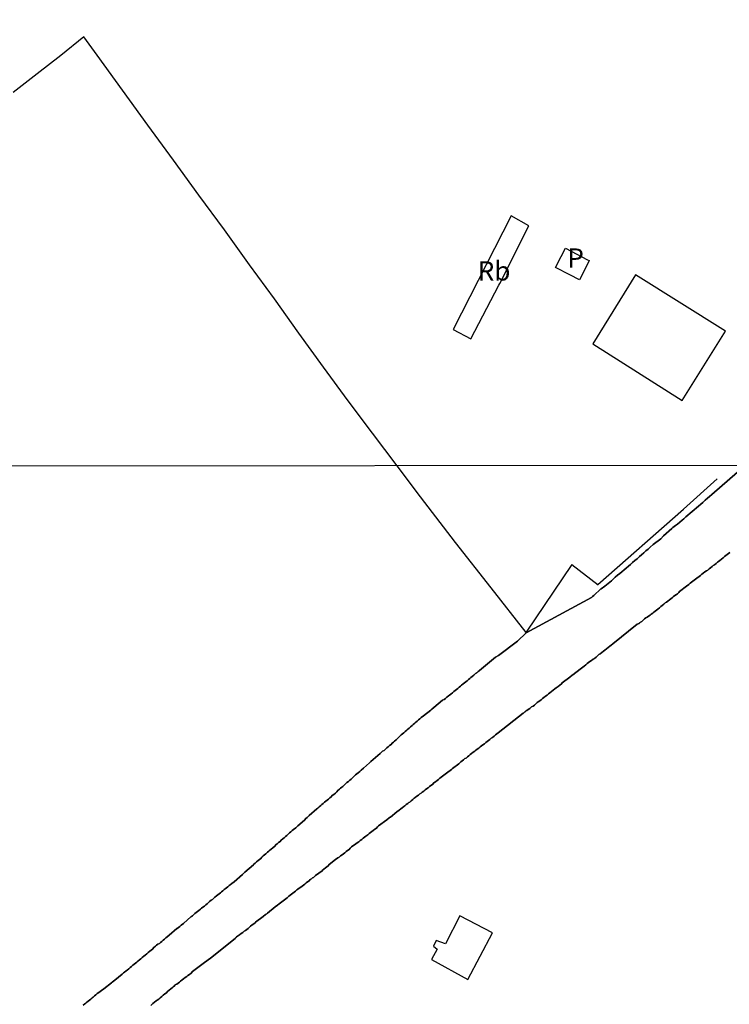
# Model space of a CAD drawing. Units: millimetres. Extents: x 187960 to 190372, y 1657660 to 1660434.
# Drawn here: x 188075 to 188168, y 1658699 to 1658827 of the extents above; entities that cross this region are included whole.
import ezdxf
from ezdxf.enums import TextEntityAlignment as Align

# ---------------------------------------------------------------- set-up
doc = ezdxf.new("R2010")
doc.units = ezdxf.units.MM
for name, color, linetype in [('IMAGEM', 7, 'Continuous'), ('V-EDIFICACAO', 81, 'Continuous'), ('V-LOTE', 1, 'Continuous'), ('V-NOME_DOS_LOGRADOUROS', 2, 'Continuous'), ('V-REFERENCIA', 2, 'Continuous'), ('V-TESTADA', 5, 'Continuous'), ('X-LIMITE_1000', 7, 'Continuous')]:
    doc.layers.add(name, color=color, linetype=linetype)
picture_1 = doc.add_image_def('image1.jpg', size_in_pixel=(4018, 4621))

msp = doc.modelspace()

# ---------------------------------------------------------------- linework, layer by layer
at = {"layer": 'V-EDIFICACAO'}
for points in [[(188131.94, 1658786.95), (188134.21, 1658785.72), (188137.89, 1658792.72), (188138.01, 1658792.97), (188141.82, 1658800.5), (188139.52, 1658801.77), (188131.94, 1658786.95)], [(188146.6, 1658797.57), (188149.46, 1658796.06), (188149.7, 1658795.95), (188148.64, 1658793.82), (188148.43, 1658793.44), (188147.19, 1658794.08), (188145.29, 1658795.05), (188146.03, 1658796.46), (188146.6, 1658797.57)], [(188155.73, 1658794.07), (188150.16, 1658785.07), (188161.85, 1658777.69), (188167.51, 1658786.74), (188155.73, 1658794.07)], [(188132.79, 1658710.38), (188130.91, 1658706.72), (188129.7, 1658707.14), (188129.36, 1658706.4), (188129.82, 1658706.02), (188129.07, 1658704.67), (188133.83, 1658702.05), (188137.05, 1658708.15), (188132.79, 1658710.38)]]:
    msp.add_lwpolyline(points, close=True, dxfattribs=at)
at = {"layer": 'V-LOTE'}
for points in [[(188124.59, 1658769.15), (188121.38, 1658773.41), (188118.18, 1658777.62), (188114.97, 1658782.04), (188111.76, 1658786.46), (188108.55, 1658790.93), (188105.28, 1658795.4), (188102.01, 1658799.95), (188098.68, 1658804.5), (188095.35, 1658809.06), (188092.02, 1658813.62), (188088.71, 1658818.2), (188085.4, 1658822.76), (188083.65, 1658825.16), (188080.63, 1658822.74), (188077.55, 1658820.32), (188074.43, 1658817.88)], [(188141.44, 1658747.36), (188136.87, 1658753.21), (188132.23, 1658759.13), (188127.66, 1658765.08), (188124.59, 1658769.15)], [(188150.85, 1658753.64), (188162.01, 1658763.5), (188166.43, 1658767.45)], [(188147.43, 1658756.27), (188141.44, 1658747.44), (188141.44, 1658747.31)], [(188147.43, 1658756.27), (188150.89, 1658753.61)]]:
    msp.add_lwpolyline(points, dxfattribs=at)
at = {"layer": 'V-REFERENCIA'}
for points in [[(188170.1, 1658769.2), (188165.75, 1658765.41), (188165.73, 1658765.39), (188165.41, 1658765.13), (188165.16, 1658764.9), (188164.86, 1658764.65), (188164.54, 1658764.37), (188164.27, 1658764.14), (188163.97, 1658763.88), (188163.71, 1658763.67), (188163.41, 1658763.41), (188163.16, 1658763.18), (188162.88, 1658762.97), (188162.6, 1658762.71), (188162.35, 1658762.5), (188162.07, 1658762.24), (188161.84, 1658762.05), (188161.54, 1658761.8), (188161.24, 1658761.54), (188160.99, 1658761.35), (188160.65, 1658761.09), (188160.5, 1658760.95), (188159.39, 1658759.99), (188159.05, 1658759.63), (188158.08, 1658758.88), (188157.65, 1658758.52), (188157.39, 1658758.25), (188157.12, 1658758.03), (188156.84, 1658757.78), (188156.54, 1658757.52), (188156.27, 1658757.29), (188155.95, 1658757.01), (188155.67, 1658756.78), (188155.35, 1658756.5), (188155.08, 1658756.27), (188154.82, 1658756.03), (188154.53, 1658755.76), (188154.25, 1658755.55), (188153.97, 1658755.31), (188153.72, 1658755.08), (188153.42, 1658754.88), (188153.1, 1658754.61), (188152.82, 1658754.35), (188152.63, 1658754.14), (188151.74, 1658753.42), (188151.25, 1658753.08), (188151.23, 1658753.06), (188150.29, 1658752.19), (188150.14, 1658752.06), (188150.08, 1658752.04), (188150.02, 1658751.93), (188141.47, 1658747.34), (188140.34, 1658746.25), (188137.86, 1658744.39), (188137.45, 1658744.17), (188135.35, 1658742.4), (188135.3, 1658742.39), (188135.19, 1658742.28), (188135.13, 1658742.25), (188135.11, 1658742.21), (188135.09, 1658742.21), (188135.02, 1658742.13), (188134.98, 1658742.11), (188134.92, 1658742.08), (188134.85, 1658742), (188134.6, 1658741.79), (188134.41, 1658741.64), (188134.24, 1658741.51), (188134.09, 1658741.36), (188133.94, 1658741.25), (188133.73, 1658741.08), (188133.56, 1658740.93), (188133.39, 1658740.81), (188133.24, 1658740.68), (188133.03, 1658740.51), (188132.86, 1658740.38), (188132.71, 1658740.23), (188132.54, 1658740.08), (188132.34, 1658739.92), (188132.2, 1658739.81), (188132, 1658739.66), (188131.83, 1658739.51), (188131.6, 1658739.34), (188131.45, 1658739.21), (188131.3, 1658739.09), (188131.11, 1658738.94), (188130.92, 1658738.77), (188130.73, 1658738.64), (188130.54, 1658738.54), (188130.52, 1658738.54), (188129.41, 1658737.6), (188129.11, 1658737.36), (188128.99, 1658737.22), (188128.05, 1658736.51), (188127.73, 1658736.26), (188127.56, 1658736.11), (188127.39, 1658735.96), (188127.22, 1658735.81), (188127.05, 1658735.66), (188126.9, 1658735.53), (188126.71, 1658735.36), (188126.71, 1658735.36), (188126.54, 1658735.22), (188126.35, 1658735.05), (188126.18, 1658734.9), (188126.01, 1658734.77), (188125.86, 1658734.62), (188125.65, 1658734.45), (188125.48, 1658734.28), (188125.31, 1658734.13), (188125.14, 1658734), (188124.94, 1658733.83), (188124.77, 1658733.68), (188124.62, 1658733.51), (188124.46, 1658733.36), (188124.26, 1658733.2), (188124.12, 1658733.07), (188123.94, 1658732.92), (188123.8, 1658732.77), (188123.58, 1658732.6), (188123.41, 1658732.43), (188123.24, 1658732.3), (188123.09, 1658732.15), (188122.88, 1658731.98), (188122.69, 1658731.86), (188122.52, 1658731.71), (188122.39, 1658731.56), (188121.45, 1658730.77), (188121.18, 1658730.54), (188120.99, 1658730.35), (188120.18, 1658729.66), (188119.88, 1658729.39), (188119.71, 1658729.24), (188119.5, 1658729.05), (188119.33, 1658728.9), (188119.16, 1658728.77), (188118.95, 1658728.58), (188118.76, 1658728.41), (188118.57, 1658728.24), (188118.42, 1658728.09), (188118.23, 1658727.92), (188118.04, 1658727.77), (188117.86, 1658727.6), (188117.69, 1658727.45), (188117.5, 1658727.28), (188117.35, 1658727.18), (188117.2, 1658727.03), (188117.06, 1658726.9), (188116.86, 1658726.73), (188116.72, 1658726.56), (188116.54, 1658726.41), (188116.31, 1658726.22), (188116.12, 1658726.07), (188115.97, 1658725.92), (188115.82, 1658725.77), (188115.61, 1658725.6), (188115.44, 1658725.48), (188115.27, 1658725.35), (188115.12, 1658725.2), (188114.91, 1658725.03), (188114.76, 1658724.9), (188114.61, 1658724.77), (188114.42, 1658724.6), (188114.22, 1658724.44), (188114.1, 1658724.33), (188113.1, 1658723.48), (188112.82, 1658723.2), (188112.68, 1658723.09), (188112.48, 1658722.88), (188111.61, 1658722.14), (188111.34, 1658721.88), (188111.06, 1658721.67), (188110.87, 1658721.5), (188110.7, 1658721.35), (188110.53, 1658721.2), (188110.36, 1658721.03), (188110.16, 1658720.88), (188110.02, 1658720.73), (188109.83, 1658720.56), (188109.65, 1658720.42), (188109.46, 1658720.24), (188109.29, 1658720.09), (188109.1, 1658719.95), (188108.93, 1658719.78), (188108.76, 1658719.63), (188108.61, 1658719.46), (188108.36, 1658719.24), (188108.13, 1658719.1), (188107.97, 1658718.95), (188107.83, 1658718.8), (188107.66, 1658718.67), (188107.45, 1658718.48), (188107.27, 1658718.33), (188107.1, 1658718.2), (188106.93, 1658718.04), (188106.76, 1658717.88), (188106.59, 1658717.74), (188106.42, 1658717.59), (188106.23, 1658717.42), (188106.04, 1658717.25), (188105.87, 1658717.1), (188105.81, 1658717.02), (188105.81, 1658717.02), (188104.7, 1658716.06), (188104.4, 1658715.78), (188103.29, 1658714.82), (188102.98, 1658714.59), (188102.78, 1658714.44), (188102.64, 1658714.33), (188102.47, 1658714.16), (188102.3, 1658714.04), (188102.12, 1658713.89), (188102, 1658713.8), (188101.83, 1658713.65), (188101.66, 1658713.53), (188101.49, 1658713.38), (188101.32, 1658713.23), (188101.15, 1658713.1), (188100.98, 1658712.97), (188100.77, 1658712.82), (188100.64, 1658712.67), (188100.47, 1658712.52), (188100.3, 1658712.4), (188100.09, 1658712.23), (188099.91, 1658712.08), (188099.75, 1658711.95), (188099.59, 1658711.82), (188099.41, 1658711.65), (188099.21, 1658711.5), (188099.04, 1658711.38), (188098.89, 1658711.25), (188098.68, 1658711.08), (188098.51, 1658710.93), (188098.34, 1658710.8), (188098.17, 1658710.66), (188098, 1658710.51), (188097.85, 1658710.36), (188097.71, 1658710.29), (188097.68, 1658710.28), (188096.66, 1658709.38), (188096.36, 1658709.14), (188096.19, 1658708.99), (188096, 1658708.85), (188095.83, 1658708.74), (188095.81, 1658708.72), (188094.81, 1658707.87), (188094.54, 1658707.63), (188094.37, 1658707.49), (188094.2, 1658707.34), (188094, 1658707.19), (188093.84, 1658707.04), (188093.66, 1658706.91), (188093.52, 1658706.78), (188093.3, 1658706.66), (188093.15, 1658706.53), (188093, 1658706.4), (188092.81, 1658706.23), (188092.6, 1658706.04), (188092.43, 1658705.89), (188092.26, 1658705.74), (188092.05, 1658705.57), (188091.86, 1658705.4), (188091.67, 1658705.25), (188091.49, 1658705.1), (188091.28, 1658704.93), (188091.09, 1658704.76), (188090.9, 1658704.61), (188090.71, 1658704.45), (188090.56, 1658704.34), (188090.39, 1658704.21), (188090.24, 1658704.06), (188090.05, 1658703.91), (188089.88, 1658703.76), (188089.69, 1658703.62), (188089.52, 1658703.47), (188089.32, 1658703.3), (188089.16, 1658703.17), (188088.98, 1658703.02), (188088.82, 1658702.91), (188088.67, 1658702.75), (188087.69, 1658701.98), (188087.37, 1658701.72), (188087.26, 1658701.62), (188086.26, 1658700.85), (188085.94, 1658700.62), (188085.77, 1658700.49), (188085.6, 1658700.36), (188085.41, 1658700.21), (188085.2, 1658700.04), (188085.03, 1658699.92), (188084.88, 1658699.77), (188084.73, 1658699.68), (188084.56, 1658699.51), (188084.39, 1658699.38), (188084.22, 1658699.24), (188084.05, 1658699.11), (188083.9, 1658698.96), (188083.76, 1658698.87), (188083.56, 1658698.7)], [(188083.56, 1658698.7), (188083.76, 1658698.87), (188083.9, 1658698.96), (188084.05, 1658699.11), (188084.22, 1658699.24), (188084.39, 1658699.38), (188084.56, 1658699.51), (188084.73, 1658699.68), (188084.88, 1658699.77), (188085.03, 1658699.92), (188085.2, 1658700.04), (188085.41, 1658700.21), (188085.6, 1658700.36), (188085.77, 1658700.49), (188085.94, 1658700.62), (188086.26, 1658700.85), (188087.26, 1658701.62), (188087.37, 1658701.72), (188087.69, 1658701.98), (188088.67, 1658702.75), (188088.82, 1658702.91), (188088.98, 1658703.02), (188089.16, 1658703.17), (188089.32, 1658703.3), (188089.52, 1658703.47), (188089.69, 1658703.62), (188089.88, 1658703.76), (188090.05, 1658703.91), (188090.24, 1658704.06), (188090.39, 1658704.21), (188090.56, 1658704.34), (188090.71, 1658704.45), (188090.9, 1658704.61), (188091.09, 1658704.76), (188091.28, 1658704.93), (188091.49, 1658705.1), (188091.67, 1658705.25), (188091.86, 1658705.4), (188092.05, 1658705.57), (188092.26, 1658705.74), (188092.43, 1658705.89), (188092.6, 1658706.04), (188092.81, 1658706.23), (188093, 1658706.4), (188093.15, 1658706.53), (188093.3, 1658706.66), (188093.52, 1658706.78), (188093.66, 1658706.91), (188093.84, 1658707.04), (188094, 1658707.19), (188094.2, 1658707.34), (188094.37, 1658707.49), (188094.54, 1658707.63), (188094.81, 1658707.87), (188095.81, 1658708.72), (188095.83, 1658708.74), (188096, 1658708.85), (188096.19, 1658708.99), (188096.36, 1658709.14), (188096.66, 1658709.38), (188097.68, 1658710.28), (188097.71, 1658710.29), (188097.85, 1658710.36), (188098, 1658710.51), (188098.17, 1658710.66), (188098.34, 1658710.8), (188098.51, 1658710.93), (188098.68, 1658711.08), (188098.89, 1658711.25), (188099.04, 1658711.38), (188099.21, 1658711.5), (188099.41, 1658711.65), (188099.59, 1658711.82), (188099.75, 1658711.95), (188099.91, 1658712.08), (188100.09, 1658712.23), (188100.3, 1658712.4), (188100.47, 1658712.52), (188100.64, 1658712.67), (188100.77, 1658712.82), (188100.98, 1658712.97), (188101.15, 1658713.1), (188101.32, 1658713.23), (188101.49, 1658713.38), (188101.66, 1658713.53), (188101.83, 1658713.65), (188102, 1658713.8), (188102.12, 1658713.89), (188102.3, 1658714.04), (188102.47, 1658714.16), (188102.64, 1658714.33), (188102.78, 1658714.44), (188102.98, 1658714.59), (188103.29, 1658714.82), (188104.4, 1658715.78), (188104.7, 1658716.06), (188105.81, 1658717.02), (188105.81, 1658717.02), (188105.87, 1658717.1), (188106.04, 1658717.25), (188106.23, 1658717.42), (188106.42, 1658717.59), (188106.59, 1658717.74), (188106.76, 1658717.88), (188106.93, 1658718.04), (188107.1, 1658718.2), (188107.27, 1658718.33), (188107.45, 1658718.48), (188107.66, 1658718.67), (188107.83, 1658718.8), (188107.97, 1658718.95), (188108.13, 1658719.1), (188108.36, 1658719.24), (188108.61, 1658719.46), (188108.76, 1658719.63), (188108.93, 1658719.78), (188109.1, 1658719.95), (188109.29, 1658720.09), (188109.46, 1658720.24), (188109.65, 1658720.42), (188109.83, 1658720.56), (188110.02, 1658720.73), (188110.16, 1658720.88), (188110.36, 1658721.03), (188110.53, 1658721.2), (188110.7, 1658721.35), (188110.87, 1658721.5), (188111.06, 1658721.67), (188111.34, 1658721.88), (188111.61, 1658722.14), (188112.48, 1658722.88), (188112.68, 1658723.09), (188112.82, 1658723.2), (188113.1, 1658723.48), (188114.1, 1658724.33), (188114.22, 1658724.44), (188114.42, 1658724.6), (188114.61, 1658724.77), (188114.76, 1658724.9), (188114.91, 1658725.03), (188115.12, 1658725.2), (188115.27, 1658725.35), (188115.44, 1658725.48), (188115.61, 1658725.6), (188115.82, 1658725.77), (188115.97, 1658725.92), (188116.12, 1658726.07), (188116.31, 1658726.22), (188116.54, 1658726.41), (188116.72, 1658726.56), (188116.86, 1658726.73), (188117.06, 1658726.9), (188117.2, 1658727.03), (188117.35, 1658727.18), (188117.5, 1658727.28), (188117.69, 1658727.45), (188117.86, 1658727.6), (188118.04, 1658727.77), (188118.23, 1658727.92), (188118.42, 1658728.09), (188118.57, 1658728.24), (188118.76, 1658728.41), (188118.95, 1658728.58), (188119.16, 1658728.77), (188119.33, 1658728.9), (188119.5, 1658729.05), (188119.71, 1658729.24), (188119.88, 1658729.39), (188120.18, 1658729.66), (188120.99, 1658730.35), (188121.18, 1658730.54), (188121.45, 1658730.77), (188122.39, 1658731.56), (188122.52, 1658731.71), (188122.69, 1658731.86), (188122.88, 1658731.98), (188123.09, 1658732.15), (188123.24, 1658732.3), (188123.41, 1658732.43), (188123.58, 1658732.6), (188123.8, 1658732.77), (188123.94, 1658732.92), (188124.12, 1658733.07), (188124.26, 1658733.2), (188124.46, 1658733.36), (188124.62, 1658733.51), (188124.77, 1658733.68), (188124.94, 1658733.83), (188125.14, 1658734), (188125.31, 1658734.13), (188125.48, 1658734.28), (188125.65, 1658734.45), (188125.86, 1658734.62), (188126.01, 1658734.77), (188126.18, 1658734.9), (188126.35, 1658735.05), (188126.54, 1658735.22), (188126.71, 1658735.36), (188126.71, 1658735.36), (188126.9, 1658735.53), (188127.05, 1658735.66), (188127.22, 1658735.81), (188127.39, 1658735.96), (188127.56, 1658736.11), (188127.73, 1658736.26), (188128.05, 1658736.51), (188128.99, 1658737.22), (188129.11, 1658737.36), (188129.41, 1658737.6), (188130.52, 1658738.54), (188130.54, 1658738.54), (188130.73, 1658738.64), (188130.92, 1658738.77), (188131.11, 1658738.94), (188131.3, 1658739.09), (188131.45, 1658739.21), (188131.6, 1658739.34), (188131.83, 1658739.51), (188132, 1658739.66), (188132.2, 1658739.81), (188132.34, 1658739.92), (188132.54, 1658740.08), (188132.71, 1658740.23), (188132.86, 1658740.38), (188133.03, 1658740.51), (188133.24, 1658740.68), (188133.39, 1658740.81), (188133.56, 1658740.93), (188133.73, 1658741.08), (188133.94, 1658741.25), (188134.09, 1658741.36), (188134.24, 1658741.51), (188134.41, 1658741.64), (188134.6, 1658741.79), (188134.85, 1658742), (188134.92, 1658742.08), (188134.98, 1658742.11), (188135.02, 1658742.13), (188135.09, 1658742.21), (188135.11, 1658742.21), (188135.13, 1658742.25), (188135.19, 1658742.28), (188135.3, 1658742.39), (188135.35, 1658742.4), (188137.45, 1658744.17), (188137.86, 1658744.39), (188140.34, 1658746.25), (188141.47, 1658747.34), (188150.02, 1658751.93), (188150.08, 1658752.04), (188150.14, 1658752.06), (188150.29, 1658752.19), (188151.23, 1658753.06), (188151.25, 1658753.08), (188151.74, 1658753.42), (188152.63, 1658754.14), (188152.82, 1658754.35), (188153.1, 1658754.61), (188153.42, 1658754.88), (188153.72, 1658755.08), (188153.97, 1658755.31), (188154.25, 1658755.55), (188154.53, 1658755.76), (188154.82, 1658756.03), (188155.08, 1658756.27), (188155.35, 1658756.5), (188155.67, 1658756.78), (188155.95, 1658757.01), (188156.27, 1658757.29), (188156.54, 1658757.52), (188156.84, 1658757.78), (188157.12, 1658758.03), (188157.39, 1658758.25), (188157.65, 1658758.52), (188158.08, 1658758.88), (188159.05, 1658759.63), (188159.39, 1658759.99), (188160.5, 1658760.95), (188160.65, 1658761.09), (188160.99, 1658761.35), (188161.24, 1658761.54), (188161.54, 1658761.8), (188161.84, 1658762.05), (188162.07, 1658762.24), (188162.35, 1658762.5), (188162.6, 1658762.71), (188162.88, 1658762.97), (188163.16, 1658763.18), (188163.41, 1658763.41), (188163.71, 1658763.67), (188163.97, 1658763.88), (188164.27, 1658764.14), (188164.54, 1658764.37), (188164.86, 1658764.65), (188165.16, 1658764.9), (188165.41, 1658765.13), (188165.73, 1658765.39), (188165.75, 1658765.41), (188170.1, 1658769.2)], [(188168.07, 1658757.82), (188167.9, 1658757.69), (188167.73, 1658757.56), (188167.54, 1658757.42), (188167.37, 1658757.29), (188167.2, 1658757.14), (188166.99, 1658756.95), (188166.79, 1658756.8), (188166.6, 1658756.65), (188166.45, 1658756.55), (188166.28, 1658756.37), (188166.09, 1658756.23), (188165.92, 1658756.12), (188165.77, 1658755.99), (188165.56, 1658755.82), (188165.39, 1658755.67), (188165.2, 1658755.52), (188165.01, 1658755.44), (188164.82, 1658755.29), (188164.61, 1658755.12), (188164.43, 1658754.99), (188164.43, 1658754.99), (188164.24, 1658754.84), (188164.07, 1658754.69), (188163.79, 1658754.48), (188162.88, 1658753.8), (188162.73, 1658753.65), (188162.43, 1658753.42), (188161.52, 1658752.72), (188161.43, 1658752.61), (188161.25, 1658752.44), (188161.09, 1658752.36), (188160.91, 1658752.21), (188160.73, 1658752.08), (188160.57, 1658751.93), (188160.37, 1658751.78), (188160.18, 1658751.63), (188159.99, 1658751.48), (188159.82, 1658751.35), (188159.65, 1658751.23), (188159.44, 1658751.06), (188159.25, 1658750.91), (188159.07, 1658750.76), (188158.88, 1658750.59), (188158.67, 1658750.42), (188158.5, 1658750.29), (188158.33, 1658750.16), (188158.16, 1658750.02), (188158.01, 1658749.91), (188157.82, 1658749.76), (188157.65, 1658749.65), (188157.46, 1658749.53), (188157.29, 1658749.4), (188157.12, 1658749.27), (188156.93, 1658749.15), (188156.76, 1658748.97), (188156.57, 1658748.83), (188156.41, 1658748.72), (188156.33, 1658748.66), (188156.29, 1658748.63), (188156.25, 1658748.59), (188156.22, 1658748.57), (188155.96, 1658748.45), (188152.8, 1658745.91), (188152.59, 1658745.74), (188152.38, 1658745.57), (188152.18, 1658745.42), (188151.97, 1658745.25), (188151.74, 1658745.08), (188151.55, 1658744.93), (188151.33, 1658744.78), (188151.12, 1658744.61), (188150.97, 1658744.49), (188150.78, 1658744.32), (188150.59, 1658744.17), (188150.4, 1658744), (188150.23, 1658743.89), (188150.02, 1658743.72), (188149.8, 1658743.59), (188149.63, 1658743.44), (188149.44, 1658743.32), (188149.25, 1658743.15), (188149.04, 1658743), (188148.87, 1658742.85), (188148.53, 1658742.59), (188147.57, 1658741.85), (188147.49, 1658741.79), (188147.15, 1658741.53), (188146.17, 1658740.79), (188146.06, 1658740.68), (188145.85, 1658740.49), (188145.64, 1658740.34), (188145.4, 1658740.15), (188145.19, 1658740), (188144.98, 1658739.83), (188144.76, 1658739.66), (188144.57, 1658739.51), (188144.38, 1658739.36), (188144.19, 1658739.21), (188143.98, 1658739.04), (188143.77, 1658738.89), (188143.61, 1658738.77), (188143.43, 1658738.6), (188143.23, 1658738.47), (188143.04, 1658738.3), (188142.89, 1658738.22), (188142.7, 1658738.02), (188142.53, 1658737.87), (188142.36, 1658737.74), (188142.15, 1658737.66), (188141.93, 1658737.47), (188141.72, 1658737.3), (188141.55, 1658737.17), (188141.38, 1658737.09), (188141.34, 1658737), (188141.26, 1658736.98), (188141.11, 1658736.83), (188141.07, 1658736.83), (188137.79, 1658734.28), (188137.62, 1658734.13), (188137.45, 1658734), (188137.26, 1658733.85), (188137.26, 1658733.85), (188137.05, 1658733.68), (188136.89, 1658733.56), (188136.71, 1658733.41), (188136.53, 1658733.28), (188136.37, 1658733.13), (188136.19, 1658733), (188136, 1658732.85), (188135.81, 1658732.71), (188135.62, 1658732.58), (188135.45, 1658732.43), (188135.26, 1658732.28), (188135.07, 1658732.13), (188134.9, 1658732), (188134.73, 1658731.88), (188134.53, 1658731.73), (188134.32, 1658731.56), (188134.15, 1658731.43), (188133.96, 1658731.28), (188133.79, 1658731.13), (188133.6, 1658730.98), (188133.45, 1658730.9), (188133.28, 1658730.73), (188133.09, 1658730.6), (188132.94, 1658730.47), (188132.66, 1658730.24), (188131.83, 1658729.63), (188131.69, 1658729.49), (188131.51, 1658729.37), (188131.22, 1658729.13), (188130.18, 1658728.35), (188130.01, 1658728.18), (188129.81, 1658728.03), (188129.6, 1658727.88), (188129.41, 1658727.73), (188129.2, 1658727.54), (188129.01, 1658727.39), (188128.84, 1658727.26), (188128.65, 1658727.11), (188128.45, 1658726.96), (188128.28, 1658726.84), (188128.07, 1658726.67), (188127.88, 1658726.52), (188127.73, 1658726.39), (188127.58, 1658726.31), (188127.39, 1658726.13), (188127.18, 1658725.99), (188126.97, 1658725.84), (188126.81, 1658725.75), (188126.65, 1658725.58), (188126.45, 1658725.41), (188126.24, 1658725.24), (188126.13, 1658725.18), (188125.99, 1658725.03), (188125.79, 1658724.9), (188125.61, 1658724.73), (188125.45, 1658724.65), (188125.27, 1658724.48), (188125.07, 1658724.35), (188124.88, 1658724.18), (188124.56, 1658723.97), (188123.75, 1658723.27), (188123.69, 1658723.24), (188123.54, 1658723.16), (188123.26, 1658722.92), (188122.18, 1658722.12), (188122.05, 1658721.99), (188121.88, 1658721.84), (188121.69, 1658721.69), (188121.48, 1658721.52), (188121.29, 1658721.39), (188121.1, 1658721.24), (188120.94, 1658721.12), (188120.76, 1658720.97), (188120.52, 1658720.8), (188120.33, 1658720.63), (188120.14, 1658720.5), (188119.97, 1658720.35), (188119.78, 1658720.2), (188119.57, 1658720.03), (188119.37, 1658719.92), (188119.18, 1658719.78), (188119.01, 1658719.65), (188118.82, 1658719.5), (188118.65, 1658719.37), (188118.46, 1658719.22), (188118.31, 1658719.05), (188118.12, 1658718.9), (188117.93, 1658718.76), (188117.74, 1658718.61), (188117.58, 1658718.48), (188117.4, 1658718.35), (188117.2, 1658718.2), (188117.03, 1658718.05), (188116.86, 1658717.93), (188116.56, 1658717.72), (188115.72, 1658717.06), (188115.57, 1658716.91), (188115.4, 1658716.78), (188115.25, 1658716.65), (188115.01, 1658716.48), (188115.01, 1658716.48), (188114.99, 1658716.46), (188114.93, 1658716.4), (188114.89, 1658716.38), (188114.8, 1658716.23), (188113.91, 1658715.65), (188113.84, 1658715.57), (188113.65, 1658715.4), (188113.54, 1658715.33), (188113.4, 1658715.2), (188113.25, 1658715.1), (188113.08, 1658714.95), (188112.89, 1658714.8), (188112.72, 1658714.67), (188112.53, 1658714.52), (188112.34, 1658714.38), (188112.18, 1658714.25), (188112, 1658714.1), (188111.78, 1658713.99), (188111.61, 1658713.84), (188111.48, 1658713.76), (188111.32, 1658713.61), (188111.12, 1658713.48), (188110.95, 1658713.33), (188110.78, 1658713.21), (188110.61, 1658713.08), (188110.42, 1658712.93), (188110.23, 1658712.74), (188110.06, 1658712.61), (188109.89, 1658712.48), (188109.7, 1658712.33), (188109.53, 1658712.21), (188109.36, 1658712.08), (188109.17, 1658711.93), (188108.97, 1658711.78), (188108.66, 1658711.53), (188107.64, 1658710.72), (188107.55, 1658710.65), (188107.38, 1658710.53), (188107.08, 1658710.29), (188106.1, 1658709.53), (188106.04, 1658709.46), (188105.85, 1658709.33), (188105.66, 1658709.19), (188105.45, 1658709.02), (188105.29, 1658708.91), (188105.11, 1658708.74), (188104.93, 1658708.61), (188104.77, 1658708.46), (188104.61, 1658708.36), (188104.43, 1658708.21), (188104.21, 1658708.08), (188104, 1658707.91), (188103.85, 1658707.81), (188103.61, 1658707.61), (188103.55, 1658707.55), (188103.51, 1658707.53), (188103.45, 1658707.49), (188103.42, 1658707.43), (188100.21, 1658704.86), (188099.43, 1658704.3), (188099.26, 1658704.15), (188098.91, 1658703.89), (188097.85, 1658703.09), (188097.66, 1658702.89), (188097.45, 1658702.72), (188097.26, 1658702.57), (188097.11, 1658702.44), (188096.9, 1658702.3), (188096.66, 1658702.15), (188096.49, 1658702), (188096.3, 1658701.85), (188096.13, 1658701.72), (188095.96, 1658701.57), (188095.79, 1658701.45), (188095.68, 1658701.4), (188095.6, 1658701.38), (188095.53, 1658701.3), (188095.47, 1658701.21), (188095.47, 1658701.19), (188095.34, 1658701.09), (188095.21, 1658700.98), (188095.03, 1658700.83), (188094.79, 1658700.66), (188094.6, 1658700.51), (188094.43, 1658700.34), (188094.22, 1658700.17), (188094.01, 1658700.02), (188093.83, 1658699.83), (188093.62, 1658699.66), (188093.43, 1658699.51), (188093.24, 1658699.34), (188093.09, 1658699.26), (188092.9, 1658699.09), (188092.68, 1658698.91), (188092.39, 1658698.68)], [(188092.39, 1658698.68), (188092.68, 1658698.91), (188092.9, 1658699.09), (188093.09, 1658699.26), (188093.24, 1658699.34), (188093.43, 1658699.51), (188093.62, 1658699.66), (188093.83, 1658699.83), (188094.01, 1658700.02), (188094.22, 1658700.17), (188094.43, 1658700.34), (188094.6, 1658700.51), (188094.79, 1658700.66), (188095.03, 1658700.83), (188095.21, 1658700.98), (188095.34, 1658701.09), (188095.47, 1658701.19), (188095.47, 1658701.21), (188095.53, 1658701.3), (188095.6, 1658701.38), (188095.68, 1658701.4), (188095.79, 1658701.45), (188095.96, 1658701.57), (188096.13, 1658701.72), (188096.3, 1658701.85), (188096.49, 1658702), (188096.66, 1658702.15), (188096.9, 1658702.3), (188097.11, 1658702.44), (188097.26, 1658702.57), (188097.45, 1658702.72), (188097.66, 1658702.89), (188097.85, 1658703.09), (188098.91, 1658703.89), (188099.26, 1658704.15), (188099.43, 1658704.3), (188100.21, 1658704.86), (188103.42, 1658707.43), (188103.45, 1658707.49), (188103.51, 1658707.53), (188103.55, 1658707.55), (188103.61, 1658707.61), (188103.85, 1658707.81), (188104, 1658707.91), (188104.21, 1658708.08), (188104.43, 1658708.21), (188104.61, 1658708.36), (188104.77, 1658708.46), (188104.93, 1658708.61), (188105.11, 1658708.74), (188105.29, 1658708.91), (188105.45, 1658709.02), (188105.66, 1658709.19), (188105.85, 1658709.33), (188106.04, 1658709.46), (188106.1, 1658709.53), (188107.08, 1658710.29), (188107.38, 1658710.53), (188107.55, 1658710.65), (188107.64, 1658710.72), (188108.66, 1658711.53), (188108.97, 1658711.78), (188109.17, 1658711.93), (188109.36, 1658712.08), (188109.53, 1658712.21), (188109.7, 1658712.33), (188109.89, 1658712.48), (188110.06, 1658712.61), (188110.23, 1658712.74), (188110.42, 1658712.93), (188110.61, 1658713.08), (188110.78, 1658713.21), (188110.95, 1658713.33), (188111.12, 1658713.48), (188111.32, 1658713.61), (188111.48, 1658713.76), (188111.61, 1658713.84), (188111.78, 1658713.99), (188112, 1658714.1), (188112.18, 1658714.25), (188112.34, 1658714.38), (188112.53, 1658714.52), (188112.72, 1658714.67), (188112.89, 1658714.8), (188113.08, 1658714.95), (188113.25, 1658715.1), (188113.4, 1658715.2), (188113.54, 1658715.33), (188113.65, 1658715.4), (188113.84, 1658715.57), (188113.91, 1658715.65), (188114.8, 1658716.23), (188114.89, 1658716.38), (188114.93, 1658716.4), (188114.99, 1658716.46), (188115.01, 1658716.48), (188115.01, 1658716.48), (188115.25, 1658716.65), (188115.4, 1658716.78), (188115.57, 1658716.91), (188115.72, 1658717.06), (188116.56, 1658717.72), (188116.86, 1658717.93), (188117.03, 1658718.05), (188117.2, 1658718.2), (188117.4, 1658718.35), (188117.58, 1658718.48), (188117.74, 1658718.61), (188117.93, 1658718.76), (188118.12, 1658718.9), (188118.31, 1658719.05), (188118.46, 1658719.22), (188118.65, 1658719.37), (188118.82, 1658719.5), (188119.01, 1658719.65), (188119.18, 1658719.78), (188119.37, 1658719.92), (188119.57, 1658720.03), (188119.78, 1658720.2), (188119.97, 1658720.35), (188120.14, 1658720.5), (188120.33, 1658720.63), (188120.52, 1658720.8), (188120.76, 1658720.97), (188120.94, 1658721.12), (188121.1, 1658721.24), (188121.29, 1658721.39), (188121.48, 1658721.52), (188121.69, 1658721.69), (188121.88, 1658721.84), (188122.05, 1658721.99), (188122.18, 1658722.12), (188123.26, 1658722.92), (188123.54, 1658723.16), (188123.69, 1658723.24), (188123.75, 1658723.27), (188124.56, 1658723.97), (188124.88, 1658724.18), (188125.07, 1658724.35), (188125.27, 1658724.48), (188125.45, 1658724.65), (188125.61, 1658724.73), (188125.79, 1658724.9), (188125.99, 1658725.03), (188126.13, 1658725.18), (188126.24, 1658725.24), (188126.45, 1658725.41), (188126.65, 1658725.58), (188126.81, 1658725.75), (188126.97, 1658725.84), (188127.18, 1658725.99), (188127.39, 1658726.13), (188127.58, 1658726.31), (188127.73, 1658726.39), (188127.88, 1658726.52), (188128.07, 1658726.67), (188128.28, 1658726.84), (188128.45, 1658726.96), (188128.65, 1658727.11), (188128.84, 1658727.26), (188129.01, 1658727.39), (188129.2, 1658727.54), (188129.41, 1658727.73), (188129.6, 1658727.88), (188129.81, 1658728.03), (188130.01, 1658728.18), (188130.18, 1658728.35), (188131.22, 1658729.13), (188131.51, 1658729.37), (188131.69, 1658729.49), (188131.83, 1658729.63), (188132.66, 1658730.24), (188132.94, 1658730.47), (188133.09, 1658730.6), (188133.28, 1658730.73), (188133.45, 1658730.9), (188133.6, 1658730.98), (188133.79, 1658731.13), (188133.96, 1658731.28), (188134.15, 1658731.43), (188134.32, 1658731.56), (188134.53, 1658731.73), (188134.73, 1658731.88), (188134.9, 1658732), (188135.07, 1658732.13), (188135.26, 1658732.28), (188135.45, 1658732.43), (188135.62, 1658732.58), (188135.81, 1658732.71), (188136, 1658732.85), (188136.19, 1658733), (188136.37, 1658733.13), (188136.53, 1658733.28), (188136.71, 1658733.41), (188136.89, 1658733.56), (188137.05, 1658733.68), (188137.26, 1658733.85), (188137.26, 1658733.85), (188137.45, 1658734), (188137.62, 1658734.13), (188137.79, 1658734.28), (188141.07, 1658736.83), (188141.11, 1658736.83), (188141.26, 1658736.98), (188141.34, 1658737), (188141.38, 1658737.09), (188141.55, 1658737.17), (188141.72, 1658737.3), (188141.93, 1658737.47), (188142.15, 1658737.66), (188142.36, 1658737.74), (188142.53, 1658737.87), (188142.7, 1658738.02), (188142.89, 1658738.22), (188143.04, 1658738.3), (188143.23, 1658738.47), (188143.43, 1658738.6), (188143.61, 1658738.77), (188143.77, 1658738.89), (188143.98, 1658739.04), (188144.19, 1658739.21), (188144.38, 1658739.36), (188144.57, 1658739.51), (188144.76, 1658739.66), (188144.98, 1658739.83), (188145.19, 1658740), (188145.4, 1658740.15), (188145.64, 1658740.34), (188145.85, 1658740.49), (188146.06, 1658740.68), (188146.17, 1658740.79), (188147.15, 1658741.53), (188147.49, 1658741.79), (188147.57, 1658741.85), (188148.53, 1658742.59), (188148.87, 1658742.85), (188149.04, 1658743), (188149.25, 1658743.15), (188149.44, 1658743.32), (188149.63, 1658743.44), (188149.8, 1658743.59), (188150.02, 1658743.72), (188150.23, 1658743.89), (188150.4, 1658744), (188150.59, 1658744.17), (188150.78, 1658744.32), (188150.97, 1658744.49), (188151.12, 1658744.61), (188151.33, 1658744.78), (188151.55, 1658744.93), (188151.74, 1658745.08), (188151.97, 1658745.25), (188152.18, 1658745.42), (188152.38, 1658745.57), (188152.59, 1658745.74), (188152.8, 1658745.91), (188155.96, 1658748.45), (188156.22, 1658748.57), (188156.25, 1658748.59), (188156.29, 1658748.63), (188156.33, 1658748.66), (188156.41, 1658748.72), (188156.57, 1658748.83), (188156.76, 1658748.97), (188156.93, 1658749.15), (188157.12, 1658749.27), (188157.29, 1658749.4), (188157.46, 1658749.53), (188157.65, 1658749.65), (188157.82, 1658749.76), (188158.01, 1658749.91), (188158.16, 1658750.02), (188158.33, 1658750.16), (188158.5, 1658750.29), (188158.67, 1658750.42), (188158.88, 1658750.59), (188159.07, 1658750.76), (188159.25, 1658750.91), (188159.44, 1658751.06), (188159.65, 1658751.23), (188159.82, 1658751.35), (188159.99, 1658751.48), (188160.18, 1658751.63), (188160.37, 1658751.78), (188160.57, 1658751.93), (188160.73, 1658752.08), (188160.91, 1658752.21), (188161.09, 1658752.36), (188161.25, 1658752.44), (188161.43, 1658752.61), (188161.52, 1658752.72), (188162.43, 1658753.42), (188162.73, 1658753.65), (188162.88, 1658753.8), (188163.79, 1658754.48), (188164.07, 1658754.69), (188164.24, 1658754.84), (188164.43, 1658754.99), (188164.43, 1658754.99), (188164.61, 1658755.12), (188164.82, 1658755.29), (188165.01, 1658755.44), (188165.2, 1658755.52), (188165.39, 1658755.67), (188165.56, 1658755.82), (188165.77, 1658755.99), (188165.92, 1658756.12), (188166.09, 1658756.23), (188166.28, 1658756.37), (188166.45, 1658756.55), (188166.6, 1658756.65), (188166.79, 1658756.8), (188166.99, 1658756.95), (188167.2, 1658757.14), (188167.37, 1658757.29), (188167.54, 1658757.42), (188167.73, 1658757.56), (188167.9, 1658757.69), (188168.07, 1658757.82)]]:
    msp.add_lwpolyline(points, dxfattribs=at)
at = {"layer": 'V-TESTADA'}
for points in [[(188150.85, 1658753.64), (188162.01, 1658763.5), (188166.43, 1658767.45)], [(188147.43, 1658756.27), (188141.44, 1658747.44), (188141.44, 1658747.31)]]:
    msp.add_lwpolyline(points, dxfattribs=at)
at = {"layer": 'X-LIMITE_1000'}
msp.add_line((190369.39, 1658771.35), (187961.73, 1658768.97), dxfattribs=at)

# ---------------------------------------------------------------- texts
at = {"layer": 'V-NOME_DOS_LOGRADOUROS'}
for s, p in [('P', (188146.85, 1658794.26)), ('Rb', (188135.13, 1658792.56))]:
    msp.add_text(s, height=2.5, dxfattribs=at).set_placement(p, align=Align.BOTTOM_LEFT)

# ---------------------------------------------------------------- referenced raster images: frames only (the image files are external)
at = {"layer": 'IMAGEM'}
image = msp.add_image(picture_1, insert=(187959.89, 1657660.39), size_in_units=(2411.87, 2773.83), dxfattribs=at)
image.dxf.flags = 7

doc.saveas('drawing.dxf')
